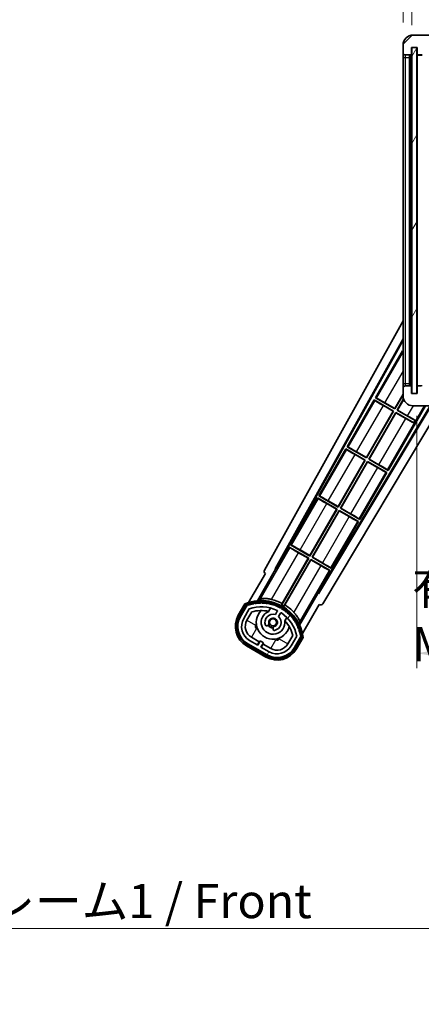
# Model space of a CAD drawing. Units: millimetres. Extents: x 87 to 12474, y 48 to 1734.
# Drawn here: x 3592 to 3753, y 976 to 1372 of the extents above; entities that cross this region are included whole.
import ezdxf

# ---------------------------------------------------------------- set-up
doc = ezdxf.new("R2010")
doc.units = ezdxf.units.MM
doc.header["$LTSCALE"] = 6
doc.layers.get('Defpoints').update_dxf_attribs({"lineweight": 25})
for name, color, linetype, lineweight in [('Dimension (ISO)', 7, 'Continuous', 18), ('Dimension (ISO) @ 1', 7, 'Continuous', 18), ('Hatch (ISO)', 1, 'Continuous', 18), ('Symbol (ISO)', 7, 'Continuous', 18), ('Visible (ISO)', 7, 'Continuous', 35), ('Visible Narrow (ISO)', 7, 'Continuous', 25)]:
    doc.layers.add(name, color=color, linetype=linetype, lineweight=lineweight)
doc.styles.add('Note Text (TK)', font='txt')
doc.dimstyles.new('Default - Method 1b (TK)', dxfattribs={"dimscale": 6, "dimtxt": 2.5, "dimasz": 2.5, "dimexe": 1, "dimexo": 1.5, "dimgap": 1, "dimtad": 1, "dimtoh": 1, "dimrnd": 1e-08, "dimdsep": 46, "dimtxsty": 'Note Text (TK)', "dimcen": 0.09, "dimdle": 5, "dimclrd": 100, "dimclre": 100, "dimclrt": 7, "dimadec": 1, "dimazin": 1, "dimtfac": 1, "dimtmove": 0, "dimatfit": 3, "dimfxl": 1, "dimtolj": 1, "dimlwd": -1, "dimlwe": -1, "dimarcsym": 0})
doc.dimstyles.new('Default - Method 1b (TK)$7', dxfattribs={"dimscale": 6, "dimtxt": 2.5, "dimasz": 2.5, "dimexe": 1, "dimexo": 1.5, "dimgap": 1, "dimtad": 1, "dimtoh": 1, "dimrnd": 1e-08, "dimdsep": 46, "dimtxsty": 'Note Text (TK)', "dimcen": 0.09, "dimdle": 5, "dimclrd": 100, "dimclre": 100, "dimclrt": 7, "dimadec": 1, "dimazin": 1, "dimtfac": 1, "dimtmove": 0, "dimatfit": 3, "dimfxl": 1, "dimtolj": 1, "dimlwd": -1, "dimlwe": -1, "dimarcsym": 0})
pattern_1 = [(60, (2363.25, 4), (-15.12297, 8.73126), [])]

# ---------------------------------------------------------------- blocks, each defined once
blk = doc.blocks.new('*D279')
at = {"layer": 'Defpoints', "color": 0}
for p in [(3751.19, 1221.37), (3956.19, 1221.47), (3956.19, 1116.97)]:
    blk.add_point(p, dxfattribs=at)
at = {"layer": 'Dimension (ISO)', "color": 100}
for p, q in [((3751.19, 1212.37), (3751.19, 1110.97)), ((3956.19, 1212.47), (3956.19, 1110.97)), ((3759.19, 1116.97), (3948.19, 1116.97))]:
    blk.add_line(p, q, dxfattribs=at)
for points in [[(3759.19, 1118.3), (3759.19, 1115.63), (3751.19, 1116.97)], [(3948.19, 1118.3), (3948.19, 1115.63), (3956.19, 1116.97)]]:
    blk.add_solid(points, dxfattribs=at)
at = {"layer": 'Dimension (ISO)', "color": 7, "insert": (3749.31, 1132.03), "char_height": 8, "attachment_point": 4, "style": 'Note Text (TK)'}
blk.add_mtext('\\A1;\\fＭＳ Ｐゴシック|b0|i0;\\H13.7500;有効寸法 / Max dim. 205', dxfattribs=at)
blk = doc.blocks.new('*D276')
at = {"layer": 'Defpoints', "color": 0}
for p in [(3749.19, 1390.95), (3745.69, 1361.37), (3749.19, 1360.37)]:
    blk.add_point(p, dxfattribs=at)
at = {"layer": 'Dimension (ISO)', "color": 100}
for p, q in [((3745.69, 1370.37), (3745.69, 1396.95)), ((3749.19, 1369.37), (3749.19, 1396.95)), ((3737.69, 1390.95), (3729.69, 1390.95)), ((3745.69, 1390.95), (3749.19, 1390.95)), ((3757.19, 1390.95), (3765.19, 1390.95))]:
    blk.add_line(p, q, dxfattribs=at)
for points in [[(3737.69, 1392.28), (3737.69, 1389.61), (3745.69, 1390.95)], [(3757.19, 1392.28), (3757.19, 1389.61), (3749.19, 1390.95)]]:
    blk.add_solid(points, dxfattribs=at)
at = {"layer": 'Dimension (ISO)', "color": 7, "insert": (3741.03, 1400.95), "char_height": 8, "attachment_point": 4, "style": 'Note Text (TK)'}
blk.add_mtext('\\A1;3.5', dxfattribs=at)

msp = doc.modelspace()

# ---------------------------------------------------------------- hatches: boundary and pattern name
at = {"layer": 'Hatch (ISO)'}
h = msp.add_hatch(dxfattribs=at)
h.set_pattern_fill('ANSI31', color=256, scale=139.7, style=0)
h.set_pattern_definition([(45, (2363.25, 4), (-12.34785, 12.34785), [])])
edge = h.paths.add_edge_path()
edge.add_ellipse((3752.9863, 1357.6666), major_axis=(0, -0.3), ratio=1, start_angle=0, end_angle=90)
edge.add_line((3753.2863, 1357.6666), (3753.2863, 1360.3666))
edge.add_line((3753.2863, 1360.3666), (3754.9863, 1360.3666))
edge.add_ellipse((3754.9863, 1360.6666), major_axis=(0, -0.3), ratio=1, start_angle=0, end_angle=90)
edge.add_line((3755.2863, 1360.6666), (3755.2863, 1362.8666))
edge.add_line((3755.2863, 1362.8666), (3760.6863, 1362.8666))
edge.add_line((3760.6863, 1362.8666), (3760.6863, 1360.6666))
edge.add_ellipse((3760.9863, 1360.6666), major_axis=(-0.3, 0), ratio=1, start_angle=0, end_angle=90)
edge.add_line((3760.9863, 1360.3666), (3764.6863, 1360.3666))
edge.add_line((3764.6863, 1360.3666), (3764.6863, 1360.5666))
edge.add_line((3764.6863, 1360.5666), (3766.6863, 1360.5666))
edge.add_line((3766.6863, 1360.5666), (3766.6863, 1360.3666))
edge.add_line((3766.6863, 1360.3666), (3775.3863, 1360.3666))
edge.add_ellipse((3775.3863, 1360.6666), major_axis=(0, -0.3), ratio=1, start_angle=0, end_angle=90)
edge.add_line((3775.6863, 1360.6666), (3775.6863, 1362.5666))
edge.add_ellipse((3775.3863, 1362.5666), major_axis=(0.3, 0), ratio=1, start_angle=0, end_angle=90)
edge.add_line((3775.3863, 1362.8666), (3763.8113, 1362.8666))
edge.add_ellipse((3763.8113, 1363.4916), major_axis=(0, -0.625), ratio=1, start_angle=348.463041, end_angle=360, ccw=False)
edge.add_ellipse((3763.8113, 1363.4916), major_axis=(-0.125, -0.6124), ratio=1, start_angle=191.536959, end_angle=360, ccw=False)
edge.add_line((3763.8113, 1364.1166), (3765.1863, 1364.1166))
edge.add_ellipse((3765.1863, 1364.6166), major_axis=(0, -0.5), ratio=1, start_angle=0, end_angle=90)
edge.add_line((3765.6863, 1364.6166), (3765.6863, 1365.0666))
edge.add_ellipse((3765.3863, 1365.0666), major_axis=(0.3, 0), ratio=1, start_angle=0, end_angle=90)
edge.add_line((3765.3863, 1365.3666), (3749.6863, 1365.3666))
edge.add_ellipse((3749.6863, 1361.3666), major_axis=(0, 4), ratio=1, start_angle=0, end_angle=90)
edge.add_line((3745.6863, 1361.3666), (3745.6863, 1358.3666))
edge.add_ellipse((3746.6863, 1358.3666), major_axis=(-1, 0), ratio=1, start_angle=0, end_angle=90)
edge.add_line((3746.6863, 1357.3666), (3748.7863, 1357.3666))
edge.add_ellipse((3748.7863, 1357.6666), major_axis=(0, -0.3), ratio=1, start_angle=0, end_angle=90)
edge.add_line((3749.0863, 1357.6666), (3749.0863, 1360.3666))
edge.add_line((3749.0863, 1360.3666), (3749.1863, 1360.3666))
edge.add_line((3749.1863, 1360.3666), (3751.1863, 1360.3666))
edge.add_line((3751.1863, 1360.3666), (3751.2863, 1360.3666))
edge.add_line((3751.2863, 1360.3666), (3751.2863, 1357.6666))
edge.add_ellipse((3751.5863, 1357.6666), major_axis=(-0.3, 0), ratio=1, start_angle=0, end_angle=90)
edge.add_line((3751.5863, 1357.3666), (3752.9863, 1357.3666))
h = msp.add_hatch(dxfattribs=at)
h.set_pattern_fill('ANSI31', color=256, scale=139.7, angle=14.999978, style=0)
h.set_pattern_definition(pattern_1)
h.paths.add_polyline_path([(3751.1863, 1360.3666), (3749.1863, 1360.3666), (3749.1863, 1221.3666), (3751.1863, 1221.3666)])
h = msp.add_hatch(dxfattribs=at)
h.set_pattern_fill('ANSI31', color=256, scale=139.7, angle=90.00021, style=0)
h.set_pattern_definition([(135.0002, (2363.25, 4), (-12.3478, -12.3479), [])])
edge = h.paths.add_edge_path()
edge.add_ellipse((3752.9863, 1224.0666), major_axis=(0.3, 0), ratio=1, start_angle=0, end_angle=90)
edge.add_line((3752.9863, 1224.3666), (3751.5863, 1224.3666))
edge.add_ellipse((3751.5863, 1224.0666), major_axis=(0, 0.3), ratio=1, start_angle=0, end_angle=90)
edge.add_line((3751.2863, 1224.0666), (3751.2863, 1221.3666))
edge.add_line((3751.2863, 1221.3666), (3751.1863, 1221.3666))
edge.add_line((3751.1863, 1221.3666), (3749.1863, 1221.3666))
edge.add_line((3749.1863, 1221.3666), (3749.0863, 1221.3666))
edge.add_line((3749.0863, 1221.3666), (3749.0863, 1224.0666))
edge.add_ellipse((3748.7863, 1224.0666), major_axis=(0.3, 0), ratio=1, start_angle=0, end_angle=90)
edge.add_line((3748.7863, 1224.3666), (3746.6863, 1224.3666))
edge.add_ellipse((3746.6863, 1223.3666), major_axis=(0, 1), ratio=1, start_angle=0, end_angle=90)
edge.add_line((3745.6863, 1223.3666), (3745.6863, 1220.3666))
edge.add_ellipse((3749.6863, 1220.3666), major_axis=(-4, 0), ratio=1, start_angle=0, end_angle=90)
edge.add_line((3749.6863, 1216.3666), (3765.3863, 1216.3666))
edge.add_ellipse((3765.3863, 1216.6666), major_axis=(0, -0.3), ratio=1, start_angle=0, end_angle=90)
edge.add_line((3765.6863, 1216.6666), (3765.6863, 1217.1166))
edge.add_ellipse((3765.1863, 1217.1166), major_axis=(0.5, 0), ratio=1, start_angle=0, end_angle=90)
edge.add_line((3765.1863, 1217.6166), (3763.8113, 1217.6166))
edge.add_ellipse((3763.8113, 1218.2416), major_axis=(0, -0.625), ratio=1, start_angle=191.536959, end_angle=360, ccw=False)
edge.add_ellipse((3763.8113, 1218.2416), major_axis=(-0.125, 0.6124), ratio=1, start_angle=348.463041, end_angle=360, ccw=False)
edge.add_line((3763.8113, 1218.8666), (3775.3863, 1218.8666))
edge.add_ellipse((3775.3863, 1219.1666), major_axis=(0, -0.3), ratio=1, start_angle=0, end_angle=90)
edge.add_line((3775.6863, 1219.1666), (3775.6863, 1221.0666))
edge.add_ellipse((3775.3863, 1221.0666), major_axis=(0.3, 0), ratio=1, start_angle=0, end_angle=90)
edge.add_line((3775.3863, 1221.3666), (3766.6863, 1221.3666))
edge.add_line((3766.6863, 1221.3666), (3766.6863, 1221.1666))
edge.add_line((3766.6863, 1221.1666), (3764.6863, 1221.1666))
edge.add_line((3764.6863, 1221.1666), (3764.6863, 1221.3666))
edge.add_line((3764.6863, 1221.3666), (3760.9863, 1221.3666))
edge.add_ellipse((3760.9863, 1221.0666), major_axis=(0, 0.3), ratio=1, start_angle=0, end_angle=90)
edge.add_line((3760.6863, 1221.0666), (3760.6863, 1218.8666))
edge.add_line((3760.6863, 1218.8666), (3755.2863, 1218.8666))
edge.add_line((3755.2863, 1218.8666), (3755.2863, 1221.0666))
edge.add_ellipse((3754.9863, 1221.0666), major_axis=(0.3, 0), ratio=1, start_angle=0, end_angle=90)
edge.add_line((3754.9863, 1221.3666), (3753.2863, 1221.3666))
edge.add_line((3753.2863, 1221.3666), (3753.2863, 1224.0666))
h = msp.add_hatch(dxfattribs=at)
h.set_pattern_fill('ANSI31', color=256, scale=139.7, angle=14.999978, style=0)
h.set_pattern_definition(pattern_1)
edge = h.paths.add_edge_path()
edge.add_ellipse((3683.1971, 1136.1622), major_axis=(0.2167, 0.0771), ratio=1, start_angle=0, end_angle=138.033033)
edge.add_line((3682.9845, 1136.2498), (3680.361, 1131.7058))
edge.add_ellipse((3687.2892, 1127.7058), major_axis=(-6.9282, 4), ratio=1, start_angle=0, end_angle=90)
edge.add_line((3683.2892, 1120.7776), (3691.0834, 1116.2776))
edge.add_ellipse((3695.0834, 1123.2058), major_axis=(-4, -6.9282), ratio=1, start_angle=0, end_angle=90)
edge.add_line((3702.0116, 1119.2058), (3704.6351, 1123.7498))
edge.add_ellipse((3704.4529, 1123.8902), major_axis=(0.1822, -0.1404), ratio=1, start_angle=0, end_angle=138.033033)
edge.add_ellipse((3688.6763, 1121.1083), major_axis=(15.7351, 3.0081), ratio=1, start_angle=0, end_angle=8.354789)
edge.add_ellipse((3703.7302, 1126.5875), major_axis=(0.0771, -0.2167), ratio=1, start_angle=0, end_angle=180.822606)
edge.add_ellipse((3688.6763, 1121.1083), major_axis=(14.9737, 5.6947), ratio=1, start_angle=0, end_angle=8.354789)
edge.add_ellipse((3702.55, 1129.1183), major_axis=(0.1136, -0.2), ratio=1, start_angle=0, end_angle=180.822606)
edge.add_ellipse((3688.6763, 1121.1083), major_axis=(13.7573, 8.2084), ratio=1, start_angle=0, end_angle=8.354789)
edge.add_ellipse((3700.9483, 1131.4058), major_axis=(0.1466, -0.1772), ratio=1, start_angle=0, end_angle=180.822606)
edge.add_ellipse((3688.6763, 1121.1083), major_axis=(12.1229, 10.4726), ratio=1, start_angle=0, end_angle=8.354789)
edge.add_ellipse((3698.9737, 1133.3804), major_axis=(0.1751, -0.1491), ratio=1, start_angle=0, end_angle=180.822606)
edge.add_ellipse((3688.6763, 1121.1083), major_axis=(10.1202, 12.4186), ratio=1, start_angle=0, end_angle=8.354789)
edge.add_ellipse((3696.6863, 1134.9821), major_axis=(0.1984, -0.1164), ratio=1, start_angle=0, end_angle=180.822606)
edge.add_ellipse((3688.6763, 1121.1083), major_axis=(7.81, 13.9873), ratio=1, start_angle=0, end_angle=8.354789)
edge.add_ellipse((3694.1555, 1136.1622), major_axis=(0.2156, -0.0802), ratio=1, start_angle=0, end_angle=180.822606)
edge.add_ellipse((3688.6763, 1121.1083), major_axis=(5.2625, 15.131), ratio=1, start_angle=0, end_angle=8.354789)
edge.add_ellipse((3691.4581, 1136.8849), major_axis=(0.2262, -0.0416), ratio=1, start_angle=0, end_angle=180.822606)
edge.add_ellipse((3688.6763, 1121.1083), major_axis=(2.5551, 15.8149), ratio=1, start_angle=0, end_angle=8.354789)
edge.add_ellipse((3688.6763, 1137.1283), major_axis=(0.23, -0.0017), ratio=1, start_angle=0, end_angle=180.822606)
edge.add_ellipse((3688.6763, 1121.1083), major_axis=(-0.23, 16.0183), ratio=1, start_angle=0, end_angle=8.354789)
edge.add_ellipse((3685.8944, 1136.8849), major_axis=(0.2268, 0.0383), ratio=1, start_angle=0, end_angle=180.822606)
edge.add_ellipse((3688.6763, 1121.1083), major_axis=(-3.0081, 15.7351), ratio=1, start_angle=0, end_angle=8.354789)
edge = h.paths.add_edge_path(flags=0)
edge.add_line((3702.9415, 1123.8164), (3700.7126, 1119.9558))
edge.add_ellipse((3695.0834, 1123.2058), major_axis=(5.6292, -3.25), ratio=1, start_angle=270, end_angle=360, ccw=False)
edge.add_line((3691.8334, 1117.5766), (3688.5858, 1119.4516))
edge.add_line((3688.5858, 1119.4516), (3689.5858, 1121.1837))
edge.add_line((3689.5858, 1121.1837), (3688.2868, 1121.9337))
edge.add_line((3688.2868, 1121.9337), (3687.2868, 1120.2016))
edge.add_line((3687.2868, 1120.2016), (3684.0392, 1122.0766))
edge.add_ellipse((3687.2892, 1127.7058), major_axis=(-3.25, -5.6292), ratio=1, start_angle=270, end_angle=360, ccw=False)
edge.add_line((3681.66, 1130.9558), (3683.889, 1134.8164))
edge.add_ellipse((3688.6763, 1121.1083), major_axis=(-4.7873, 13.7081), ratio=1, start_angle=314.767469, end_angle=360, ccw=False)
edge.add_ellipse((3694.9277, 1133.9361), major_axis=(0.1095, 0.2247), ratio=1, start_angle=265.981585, end_angle=360, ccw=False)
edge.add_line((3695.1442, 1133.8111), (3694.3679, 1132.4665))
edge.add_ellipse((3693.4363, 1129.3529), major_axis=(0.9316, 3.1136), ratio=1, start_angle=0, end_angle=126.181955)
edge.add_ellipse((3690.8444, 1128.4338), major_axis=(-0.4712, -0.1671), ratio=1, start_angle=0, end_angle=100.475682)
edge.add_line((3691.0944, 1128.0008), (3691.5365, 1128.256))
edge.add_ellipse((3691.2865, 1128.689), major_axis=(0.25, -0.433), ratio=1, start_angle=0, end_angle=77.160412)
edge.add_ellipse((3693.4363, 1129.3529), major_axis=(-1.6721, -0.5163), ratio=1, start_angle=85.679177, end_angle=360, ccw=False)
edge.add_ellipse((3693.9363, 1127.1591), major_axis=(-0.1111, 0.4875), ratio=1, start_angle=0, end_angle=77.160412)
edge.add_line((3693.4363, 1127.1591), (3693.4363, 1126.6487))
edge.add_ellipse((3693.9363, 1126.6487), major_axis=(-0.5, 0), ratio=1, start_angle=0, end_angle=100.475682)
edge.add_ellipse((3693.4363, 1129.3529), major_axis=(0.5909, -3.1958), ratio=1, start_angle=0, end_angle=126.181955)
edge.add_line((3695.6669, 1131.7165), (3696.4433, 1133.0611))
edge.add_ellipse((3696.6598, 1132.9361), major_axis=(-0.2165, 0.125), ratio=1, start_angle=265.981585, end_angle=360, ccw=False)
edge.add_ellipse((3688.6763, 1121.1083), major_axis=(8.1233, 12.035), ratio=1, start_angle=314.767469, end_angle=360, ccw=False)

# ---------------------------------------------------------------- linework, layer by layer
at = {"layer": 'Visible (ISO)'}
for p, q in [((3765.3863, 1365.3666), (3749.6863, 1365.3666)), ((3745.6863, 1361.3666), (3745.6863, 1358.3666)), ((3745.6863, 1358.3666), (3745.6863, 1356.3666)), ((3746.6863, 1357.3666), (3748.7863, 1357.3666)), ((3748.1863, 1224.3666), (3748.1863, 1357.3666)), ((3748.4863, 1357.3666), (3748.4863, 1224.3666)), ((3749.0863, 1357.6666), (3749.0863, 1360.3666)), ((3749.0863, 1360.3666), (3751.2863, 1360.3666)), ((3751.1863, 1360.3666), (3749.1863, 1360.3666)), ((3749.1863, 1360.3666), (3749.1863, 1221.3666)), ((3751.1863, 1221.3666), (3751.1863, 1360.3666)), ((3751.2863, 1360.3666), (3751.2863, 1357.6666)), ((3751.2863, 1357.2666), (3751.2863, 1224.4666)), ((3751.5863, 1357.3666), (3751.3863, 1357.3666)), ((3751.5863, 1357.3666), (3752.9863, 1357.3666)), ((3753.2863, 1357.3666), (3752.9863, 1357.3666)), ((3745.6863, 1356.3666), (3745.6863, 1225.3666)), ((3689.9714, 1150.383), (3745.6863, 1250.5708)), ((3694.2277, 1150.8353), (3745.6863, 1243.3693)), ((3694.6417, 1150.9498), (3745.6863, 1242.7392)), ((3745.4591, 1238.4589), (3734.5841, 1219.6229)), ((3745.4591, 1238.4589), (3745.6863, 1238.3278)), ((3745.6863, 1238.2594), (3745.4591, 1238.4589)), ((3745.6863, 1225.3666), (3745.6863, 1223.3666)), ((3745.6863, 1223.3666), (3745.6863, 1220.3666)), ((3748.7863, 1224.3666), (3746.6863, 1224.3666)), ((3749.0863, 1221.3666), (3749.0863, 1224.0666)), ((3751.2863, 1224.0666), (3751.2863, 1221.3666)), ((3751.3863, 1224.3666), (3751.5863, 1224.3666)), ((3752.9863, 1224.3666), (3751.5863, 1224.3666)), ((3734.0841, 1218.7569), (3723.2091, 1199.9208)), ((3734.0841, 1218.7569), (3741.8783, 1214.2569)), ((3734.3421, 1218.5303), (3734.0841, 1218.7569)), ((3734.5841, 1219.6229), (3734.9092, 1219.5127)), ((3742.3783, 1215.1229), (3734.5841, 1219.6229)), ((3742.3304, 1215.3017), (3745.6863, 1221.1144)), ((3745.6863, 1220.8525), (3742.3783, 1215.1229)), ((3743.2443, 1214.6229), (3745.8695, 1219.1699)), ((3745.9253, 1219.0047), (3743.4231, 1214.6708)), ((3751.2863, 1221.3666), (3749.0863, 1221.3666)), ((3749.1863, 1221.3666), (3751.1863, 1221.3666)), ((3756.5642, 1216.3666), (3711.537, 1141.1953)), ((3756.9211, 1216.3666), (3711.6449, 1140.7795)), ((3761.001, 1216.3666), (3713.3814, 1136.8673)), ((3741.6994, 1214.209), (3737.7611, 1216.4828)), ((3738.392, 1217.5755), (3742.3304, 1215.3017)), ((3739.6635, 1190.4208), (3754.6434, 1216.3666)), ((3742.3304, 1215.3017), (3742.3783, 1215.1229)), ((3743.4231, 1214.6708), (3743.2443, 1214.6229)), ((3743.4231, 1214.6708), (3747.3615, 1212.397)), ((3749.6863, 1216.3666), (3765.3863, 1216.3666)), ((3730.9554, 1195.5996), (3741.6994, 1214.209)), ((3741.8783, 1214.2569), (3731.0033, 1195.4208)), ((3731.8693, 1194.9208), (3742.7443, 1213.7569)), ((3742.7922, 1213.578), (3732.0481, 1194.9687)), ((3741.6994, 1214.209), (3741.8783, 1214.2569)), ((3742.7443, 1213.7569), (3749.9703, 1209.585)), ((3742.7922, 1213.578), (3742.7443, 1213.7569)), ((3746.7306, 1211.3042), (3742.7922, 1213.578)), ((3750.4703, 1210.451), (3743.2443, 1214.6229)), ((3749.9258, 1209.5078), (3749.9703, 1209.585)), ((3749.9703, 1209.585), (3750.4703, 1210.451)), ((3750.5148, 1210.5281), (3750.4703, 1210.451)), ((3722.7091, 1199.0548), (3711.8341, 1180.2187)), ((3722.7091, 1199.0548), (3730.5033, 1194.5548)), ((3722.9671, 1198.8283), (3722.7091, 1199.0548)), ((3723.2091, 1199.9208), (3723.5342, 1199.8106)), ((3731.0033, 1195.4208), (3723.2091, 1199.9208)), ((3730.3244, 1194.5069), (3726.3861, 1196.7807)), ((3727.017, 1197.8734), (3730.9554, 1195.5996)), ((3730.9554, 1195.5996), (3731.0033, 1195.4208)), ((3732.0481, 1194.9687), (3731.8693, 1194.9208)), ((3739.6635, 1190.4208), (3731.8693, 1194.9208)), ((3732.0481, 1194.9687), (3735.9865, 1192.6949)), ((3719.5804, 1175.8976), (3730.3244, 1194.5069)), ((3730.5033, 1194.5548), (3719.6283, 1175.7187)), ((3720.4943, 1175.2187), (3731.3693, 1194.0548)), ((3731.4172, 1193.876), (3720.6731, 1175.2667)), ((3730.3244, 1194.5069), (3730.5033, 1194.5548)), ((3731.3693, 1194.0548), (3739.1635, 1189.5548)), ((3731.4172, 1193.876), (3731.3693, 1194.0548)), ((3735.3556, 1191.6022), (3731.4172, 1193.876)), ((3728.2885, 1170.7187), (3739.1635, 1189.5548)), ((3739.1635, 1189.5548), (3738.8383, 1189.665)), ((3739.4055, 1190.6474), (3739.6635, 1190.4208)), ((3711.3341, 1179.3527), (3700.4591, 1160.5167)), ((3711.3341, 1179.3527), (3719.1283, 1174.8527)), ((3711.5921, 1179.1262), (3711.3341, 1179.3527)), ((3711.8341, 1180.2187), (3712.1592, 1180.1086)), ((3719.6283, 1175.7187), (3711.8341, 1180.2187)), ((3718.9494, 1174.8048), (3715.0111, 1177.0786)), ((3715.642, 1178.1714), (3719.5804, 1175.8976)), ((3719.5804, 1175.8976), (3719.6283, 1175.7187)), ((3720.6731, 1175.2667), (3720.4943, 1175.2187)), ((3728.2885, 1170.7187), (3720.4943, 1175.2187)), ((3720.6731, 1175.2667), (3724.6115, 1172.9929)), ((3708.2054, 1156.1955), (3718.9494, 1174.8048)), ((3719.1283, 1174.8527), (3708.2533, 1156.0167)), ((3709.1193, 1155.5167), (3719.9943, 1174.3527)), ((3720.0422, 1174.1739), (3709.2981, 1155.5646)), ((3718.9494, 1174.8048), (3719.1283, 1174.8527)), ((3719.9943, 1174.3527), (3727.7885, 1169.8527)), ((3720.0422, 1174.1739), (3719.9943, 1174.3527)), ((3723.9806, 1171.9001), (3720.0422, 1174.1739)), ((3716.9135, 1151.0167), (3727.7885, 1169.8527)), ((3727.7885, 1169.8527), (3727.4633, 1169.9629)), ((3728.0305, 1170.9453), (3728.2885, 1170.7187)), ((3699.9591, 1159.6506), (3694.8622, 1150.8226)), ((3699.9591, 1159.6506), (3707.7533, 1155.1506)), ((3700.2171, 1159.4241), (3699.9591, 1159.6506)), ((3700.4591, 1160.5167), (3700.7842, 1160.4065)), ((3708.2533, 1156.0167), (3700.4591, 1160.5167)), ((3707.5744, 1155.1027), (3703.6361, 1157.3765)), ((3704.267, 1158.4693), (3708.2054, 1156.1955)), ((3708.2054, 1156.1955), (3708.2533, 1156.0167)), ((3709.2981, 1155.5646), (3709.1193, 1155.5167)), ((3716.9135, 1151.0167), (3709.1193, 1155.5167)), ((3709.2981, 1155.5646), (3713.2365, 1153.2908)), ((3707.7533, 1155.1506), (3696.9028, 1136.357)), ((3697.1156, 1136.9874), (3707.5744, 1155.1027)), ((3697.7688, 1135.857), (3708.6193, 1154.6506)), ((3708.6672, 1154.4718), (3698.2083, 1136.3565)), ((3707.5744, 1155.1027), (3707.7533, 1155.1506)), ((3708.6193, 1154.6506), (3716.4135, 1150.1506)), ((3708.6672, 1154.4718), (3708.6193, 1154.6506)), ((3712.6056, 1152.198), (3708.6672, 1154.4718)), ((3690.361, 1149.0263), (3683.6266, 1137.362)), ((3687.1394, 1138.0588), (3694.4439, 1150.7105)), ((3690.361, 1149.0263), (3690.3439, 1149.0361)), ((3694.2277, 1150.8353), (3694.6417, 1150.9498)), ((3694.4439, 1150.7105), (3694.2277, 1150.8353)), ((3694.8622, 1150.8226), (3694.4439, 1150.7105)), ((3694.8622, 1150.8226), (3694.6417, 1150.9498)), ((3711.3166, 1141.3226), (3716.4135, 1150.1506)), ((3716.4135, 1150.1506), (3716.0883, 1150.2608)), ((3716.6555, 1151.2432), (3716.9135, 1151.0167)), ((3711.4287, 1140.9043), (3704.1243, 1128.2526)), ((3711.4287, 1140.9043), (3711.3166, 1141.3226)), ((3711.537, 1141.1953), (3711.3166, 1141.3226)), ((3711.6449, 1140.7795), (3711.4287, 1140.9043)), ((3711.6449, 1140.7795), (3711.537, 1141.1953)), ((3682.1674, 1136.8346), (3679.4949, 1132.2058)), ((3680.1878, 1131.8058), (3682.8056, 1136.34)), ((3682.9845, 1136.2498), (3680.361, 1131.7058)), ((3705.2772, 1124.862), (3712.0116, 1136.5263)), ((3712.0287, 1136.5164), (3712.0116, 1136.5263)), ((3681.66, 1130.9558), (3683.889, 1134.8164)), ((3682.9591, 1130.2058), (3684.9007, 1133.5689)), ((3691.6628, 1133.7812), (3692.4424, 1135.1314)), ((3695.1442, 1133.8111), (3694.3679, 1132.4665)), ((3695.6669, 1131.7165), (3696.4433, 1133.0611)), ((3691.0944, 1128.0008), (3691.5365, 1128.256)), ((3698.9376, 1131.3814), (3698.158, 1130.0312)), ((3693.4363, 1127.1591), (3693.4363, 1126.6487)), ((3701.3552, 1124.0689), (3699.4135, 1120.7058)), ((3702.9415, 1123.8164), (3700.7126, 1119.9558)), ((3702.0116, 1119.2058), (3704.6351, 1123.7498)), ((3682.7892, 1119.9115), (3690.5834, 1115.4115)), ((3690.9834, 1116.1044), (3683.1892, 1120.6044)), ((3683.2892, 1120.7776), (3691.0834, 1116.2776)), ((3687.2868, 1120.2016), (3684.0392, 1122.0766)), ((3687.9069, 1121.5756), (3684.7892, 1123.3756)), ((3687.1569, 1120.2766), (3687.9069, 1121.5756)), ((3688.2868, 1121.9337), (3687.2868, 1120.2016)), ((3687.9069, 1121.5756), (3688.0368, 1121.5006)), ((3689.5858, 1121.1837), (3688.2868, 1121.9337)), ((3688.5858, 1119.4516), (3689.5858, 1121.1837)), ((3689.4657, 1120.6756), (3688.7157, 1119.3766)), ((3689.3358, 1120.7506), (3689.4657, 1120.6756)), ((3692.5834, 1118.8756), (3689.4657, 1120.6756)), ((3704.8027, 1123.64), (3702.1848, 1119.1058)), ((3702.8776, 1118.7058), (3705.5501, 1123.3346)), ((3691.8334, 1117.5766), (3688.5858, 1119.4516))]:
    msp.add_line(p, q, dxfattribs=at)
msp.add_circle((3693.4363, 1129.3529), 1.42, dxfattribs=at)
for centre, radius, start, end in [((3749.6863, 1361.3666), 4, 90, 180), ((3746.6863, 1358.3666), 1, 180, 270), ((3748.7863, 1357.6666), 0.3, 270, 0), ((3751.5863, 1357.6666), 0.3, 180, 270), ((3751.3863, 1357.2666), 0.1, 90, 180), ((3746.6863, 1223.3666), 1, 90, 180), ((3748.7863, 1224.0666), 0.3, 0, 90), ((3751.3863, 1224.4666), 0.1, 180, 270), ((3751.5863, 1224.0666), 0.3, 90, 180), ((3749.6863, 1220.3666), 4, 180, 270), ((3688.6763, 1121.1083), 17.02, 7.515889, 112.484111), ((3683.1971, 1136.1622), 0.43, 47.03913, 155.572296), ((3683.1971, 1136.1622), 0.23, 19.588697, 157.62173), ((3688.6763, 1121.1083), 16.02, 100.822606, 109.177394), ((3688.6763, 1121.1083), 16.22, 101.353039, 108.646961), ((3688.6763, 1121.1083), 14.52, 64.018415, 109.250946), ((3685.8944, 1136.8849), 0.43, 37.03913, 162.96087), ((3685.8944, 1136.8849), 0.23, 9.588697, 190.411303), ((3688.6763, 1121.1083), 16.02, 90.822606, 99.177394), ((3688.6763, 1121.1083), 16.22, 91.353039, 98.646961), ((3688.6763, 1137.1283), 0.43, 27.03913, 152.96087), ((3688.6763, 1137.1283), 0.23, 359.588697, 180.411303), ((3688.6763, 1121.1083), 16.02, 80.822606, 89.177394), ((3688.6763, 1121.1083), 16.22, 81.353039, 88.646961), ((3691.4581, 1136.8849), 0.43, 17.03913, 142.96087), ((3691.4581, 1136.8849), 0.23, 349.588697, 170.411303), ((3688.6763, 1121.1083), 16.02, 70.822606, 79.177394), ((3688.6763, 1121.1083), 16.22, 71.353039, 78.646961), ((3688.6763, 1121.1083), 17.9824, 62.010639, 76.73688), ((3694.1555, 1136.1622), 0.43, 7.03913, 132.96087), ((3694.1555, 1136.1622), 0.23, 339.588697, 160.411303), ((3688.6763, 1121.1083), 16.02, 60.822606, 69.177394), ((3688.6763, 1121.1083), 16.22, 61.353039, 68.646961), ((3688.6763, 1121.1083), 17.3262, 58.346328, 61.653672), ((3688.6763, 1121.1083), 17.9824, 43.26312, 57.989361), ((3687.2892, 1127.7058), 9, 150, 240), ((3687.2892, 1127.7058), 8.2, 150, 240), ((3687.2892, 1127.7058), 8, 150, 240), ((3688.6763, 1121.1083), 13.02, 76.73936, 106.856784), ((3693.4363, 1129.3529), 6.75, 134.970424, 345.029576), ((3693.4363, 1129.3529), 4.75, 111.477916, 8.522084), ((3693.4363, 1129.3529), 3.25, 73.342364, 199.524318), ((3688.6763, 1121.1083), 13.02, 76.584325, 76.73936), ((3693.4363, 1129.3529), 3.25, 280.475682, 46.657636), ((3694.9277, 1133.9361), 0.25, 330, 64.018415), ((3696.6598, 1132.9361), 0.25, 55.981585, 150), ((3696.6863, 1134.9821), 0.43, 357.03913, 122.96087), ((3696.6863, 1134.9821), 0.23, 329.588697, 150.411303), ((3688.6763, 1121.1083), 14.52, 10.749054, 55.981585), ((3688.6763, 1121.1083), 16.02, 50.822606, 59.177394), ((3688.6763, 1121.1083), 16.22, 51.353039, 58.646961), ((3698.9737, 1133.3804), 0.23, 319.588697, 140.411303), ((3698.9737, 1133.3804), 0.43, 347.03913, 112.96087), ((3688.6763, 1121.1083), 16.02, 40.822606, 49.177394), ((3688.6763, 1121.1083), 16.22, 41.353039, 48.646961), ((3700.9483, 1131.4058), 0.23, 309.588697, 130.411303), ((3700.9483, 1131.4058), 0.43, 337.03913, 102.96087), ((3687.2892, 1127.7058), 6.5, 150, 240), ((3687.2892, 1127.7058), 5, 150, 240), ((3690.8444, 1128.4338), 0.5, 199.524318, 300), ((3693.4363, 1129.3529), 2.25, 210, 270), ((3691.2865, 1128.689), 0.5, 300, 17.160412), ((3693.4363, 1129.3529), 2, 208.876264, 271.123736), ((3693.4363, 1129.3529), 1.75, 282.839588, 197.160412), ((3693.9363, 1127.1591), 0.5, 102.839588, 180), ((3688.6763, 1121.1083), 13.02, 43.26064, 43.415675), ((3688.6763, 1121.1083), 13.02, 13.143216, 43.26064), ((3688.6763, 1121.1083), 16.02, 30.822606, 39.177394), ((3688.6763, 1121.1083), 16.22, 31.353039, 38.646961), ((3702.55, 1129.1183), 0.23, 299.588697, 120.411303), ((3702.55, 1129.1183), 0.43, 327.03913, 92.96087), ((3688.6763, 1121.1083), 16.02, 20.822606, 29.177394), ((3688.6763, 1121.1083), 16.22, 21.353039, 28.646961), ((3693.9363, 1126.6487), 0.5, 180, 280.475682), ((3703.7302, 1126.5875), 0.23, 289.588697, 110.411303), ((3703.7302, 1126.5875), 0.43, 317.03913, 82.96087), ((3688.6763, 1121.1083), 16.02, 10.822606, 19.177394), ((3688.6763, 1121.1083), 16.22, 11.353039, 18.646961), ((3704.4529, 1123.8902), 0.23, 322.37827, 100.411303), ((3704.4529, 1123.8902), 0.43, 324.427704, 72.96087), ((3695.0834, 1123.2058), 6.5, 240, 330), ((3695.0834, 1123.2058), 5, 240, 330), ((3695.0834, 1123.2058), 9, 240, 330), ((3695.0834, 1123.2058), 8.2, 240, 330), ((3695.0834, 1123.2058), 8, 240, 330)]:
    msp.add_arc(centre, radius, start, end, dxfattribs=at)
for centre, major_axis, ratio, start_param, end_param in [((3738.3571, 1217.5151), (-3.4641, 2), 0.01745506, 4.71238898, 6.19591878), ((3737.796, 1216.5432), (3.4641, -2), 0.01745506, 3.22885905, 4.71238898), ((3746.7655, 1211.3647), (3.4641, -2), 0.01745506, 4.71238898, 5.87120879), ((3747.3266, 1212.3365), (-3.4641, 2), 0.01745506, 3.55356911, 4.71238898), ((3726.421, 1196.8411), (3.4641, -2), 0.01745506, 3.22885905, 4.71238898), ((3726.9821, 1197.813), (-3.4641, 2), 0.01745506, 4.71238898, 6.19591878), ((3735.3905, 1191.6626), (3.4641, -2), 0.01745506, 4.71238898, 6.19591878), ((3735.9516, 1192.6345), (-3.4641, 2), 0.01745506, 3.22885905, 4.71238898), ((3715.046, 1177.1391), (3.4641, -2), 0.01745506, 3.22885912, 4.71238898), ((3715.6071, 1178.1109), (-3.4641, 2), 0.01745506, 4.71238898, 6.19591878), ((3724.0155, 1171.9606), (3.4641, -2), 0.01745506, 4.71238898, 6.19591884), ((3724.5766, 1172.9324), (-3.4641, 2), 0.01745506, 3.22885905, 4.71238898), ((3703.671, 1157.437), (3.4641, -2), 0.01745506, 3.22885912, 4.71238898), ((3704.2321, 1158.4088), (-3.4641, 2), 0.01745506, 4.71238898, 6.19591878), ((3712.6405, 1152.2585), (3.4641, -2), 0.01745506, 4.71238898, 6.19591884), ((3713.2016, 1153.2303), (-3.4641, 2), 0.01745506, 3.22885905, 4.71238898), ((3690.8523, 1149.9017), (-0.971, -0.2686), 0.99255093, 5.50956512, 7.0568055), ((3712.5241, 1137.3895), (0.2529, -0.9752), 0.99255093, 5.50956512, 7.0568055)]:
    msp.add_ellipse(centre, major_axis=major_axis, ratio=ratio, start_param=start_param, end_param=end_param, dxfattribs=at)
for points, knots in [([(3682.5148, 1136.4363), (3682.5141, 1136.4371), (3682.5133, 1136.438), (3682.4875, 1136.4677), (3682.4625, 1136.4964), (3682.4136, 1136.5527), (3682.3898, 1136.58), (3682.3266, 1136.6525), (3682.2899, 1136.6946), (3682.2299, 1136.7632), (3682.2066, 1136.7898), (3682.1754, 1136.8255), (3682.1674, 1136.8346), (3682.1674, 1136.8346)], [-0.0809227639, -0.0809227639, -0.0809227639, -0.0809227639, -0.0805886357, -0.0805886357, -0.0691479127, -0.0691479127, -0.0577655589, -0.0577655589, -0.0376220805, -0.0376220805, -0.0185556094, -0.0185556094, 0, 0, 0, 0]), ([(3692.8019, 1138.6111), (3692.7669, 1138.6193), (3692.732, 1138.6274), (3692.1644, 1138.7563), (3691.5922, 1138.8488), (3690.5215, 1138.9527), (3690.023, 1138.9653), (3689.2273, 1138.9436), (3688.8693, 1138.9087), (3688.4604, 1138.8338), (3688.3461, 1138.7998), (3688.2907, 1138.767)], [1.827842345, 1.827842345, 1.827842345, 1.827842345, 1.838537513, 1.838537513, 2.002515666, 2.002515666, 2.16649382, 2.16649382, 2.326192712, 2.326192712, 2.433178119, 2.433178119, 2.433178119, 2.433178119]), ([(3704.162, 1129.6037), (3704.1627, 1129.6681), (3704.1349, 1129.7841), (3703.9953, 1130.1756), (3703.8466, 1130.5031), (3703.4676, 1131.2031), (3703.2074, 1131.6285), (3702.582, 1132.5038), (3702.2159, 1132.9531), (3701.8204, 1133.3802), (3701.796, 1133.4064), (3701.7713, 1133.4325)], [0.052713484, 0.052713484, 0.052713484, 0.052713484, 0.159698892, 0.159698892, 0.319397783, 0.319397783, 0.483375937, 0.483375937, 0.647354091, 0.647354091, 0.658049259, 0.658049259, 0.658049259, 0.658049259]), ([(3705.5501, 1123.3346), (3705.5501, 1123.3346), (3705.5382, 1123.3369), (3705.4917, 1123.3462), (3705.457, 1123.353), (3705.3676, 1123.3707), (3705.3128, 1123.3815), (3705.2184, 1123.3999), (3705.1828, 1123.4069), (3705.1097, 1123.4211), (3705.0722, 1123.4284), (3705.0336, 1123.4359), (3705.0325, 1123.4361), (3705.0314, 1123.4363)], [-0.0807455701, -0.0807455701, -0.0807455701, -0.0807455701, -0.0621538264, -0.0621538264, -0.0430502261, -0.0430502261, -0.0228675214, -0.0228675214, -0.011463002, -0.011463002, 0, 0, 0.0003347789, 0.0003347789, 0.0003347789, 0.0003347789])]:
    msp.add_open_spline(points, degree=3, knots=knots, dxfattribs=at)
for points in [[(3687.1394, 1138.0588), (3687.7036, 1138.4195), (3688.2907, 1138.767)], [(3704.162, 1129.6037), (3704.1545, 1128.9216), (3704.1243, 1128.2526)]]:
    msp.add_open_spline(points, degree=2, dxfattribs=at)
for points, weights in [([(3696.9028, 1136.357), (3697.0073, 1136.6665), (3697.1156, 1136.9874)], [10.4730504253, 10.3150278494, 10.1560171706]), ([(3698.2083, 1136.3565), (3697.9846, 1136.1023), (3697.7688, 1135.857)], [10.1560171715, 10.3150278504, 10.4730504263])]:
    msp.add_rational_spline(points, weights, degree=2, dxfattribs=at)
at = {"layer": 'Visible Narrow (ISO)'}
for p, q in [((3746.6863, 1356.3666), (3746.6863, 1357.3666)), ((3748.7363, 1224.3666), (3748.7363, 1357.3666)), ((3751.3863, 1357.2666), (3751.2863, 1357.2666)), ((3751.3863, 1357.3666), (3751.3863, 1357.2666)), ((3751.3863, 1357.2666), (3753.2863, 1357.2666)), ((3751.3863, 1224.4666), (3751.3863, 1357.2666)), ((3745.6863, 1356.3666), (3746.6863, 1356.3666)), ((3746.6863, 1225.3666), (3746.6863, 1356.3666)), ((3746.6863, 1356.3666), (3748.1863, 1356.3666)), ((3745.6863, 1238.1791), (3734.9092, 1219.5127)), ((3738.392, 1217.5755), (3745.6863, 1230.2096)), ((3745.6863, 1225.3666), (3746.6863, 1225.3666)), ((3746.6863, 1224.3666), (3746.6863, 1225.3666)), ((3746.6863, 1225.3666), (3748.1863, 1225.3666)), ((3751.2863, 1224.4666), (3751.3863, 1224.4666)), ((3753.2863, 1224.4666), (3751.3863, 1224.4666)), ((3751.3863, 1224.4666), (3751.3863, 1224.3666)), ((3734.3421, 1218.5303), (3723.5342, 1199.8106)), ((3727.017, 1197.8734), (3737.7611, 1216.4828)), ((3739.4055, 1190.6474), (3754.2546, 1216.3666)), ((3749.6534, 1216.3668), (3747.3615, 1212.397)), ((3735.9865, 1192.6949), (3746.7306, 1211.3042)), ((3722.9671, 1198.8283), (3712.1592, 1180.1086)), ((3715.642, 1178.1714), (3726.3861, 1196.7807)), ((3735.3556, 1191.6022), (3724.6115, 1172.9929)), ((3728.0305, 1170.9453), (3738.8383, 1189.665)), ((3711.5921, 1179.1262), (3700.7842, 1160.4065)), ((3704.267, 1158.4693), (3715.0111, 1177.0786)), ((3723.9806, 1171.9001), (3713.2365, 1153.2908)), ((3716.6555, 1151.2432), (3727.4633, 1169.9629)), ((3700.2171, 1159.4241), (3688.2907, 1138.767)), ((3692.8019, 1138.6111), (3703.6361, 1157.3765)), ((3712.6056, 1152.198), (3701.7713, 1133.4325)), ((3704.162, 1129.6037), (3716.0883, 1150.2608)), ((3679.928, 1131.9558), (3682.5148, 1136.4363)), ((3679.928, 1131.9558), (3679.4949, 1132.2058)), ((3682.9591, 1130.2058), (3686.4232, 1128.2058)), ((3686.4232, 1128.2058), (3686.7166, 1128.714)), ((3686.7892, 1126.8397), (3684.7892, 1123.3756)), ((3687.2974, 1126.5463), (3686.7892, 1126.8397)), ((3683.0392, 1120.3446), (3682.7892, 1119.9115)), ((3690.8334, 1115.8446), (3683.0392, 1120.3446)), ((3692.5834, 1118.8756), (3694.5834, 1122.3397)), ((3694.5834, 1122.3397), (3694.0752, 1122.6332)), ((3696.2429, 1123.214), (3695.9494, 1122.7058)), ((3695.9494, 1122.7058), (3699.4135, 1120.7058)), ((3705.0314, 1123.4363), (3702.4446, 1118.9558)), ((3690.8334, 1115.8446), (3690.5834, 1115.4115)), ((3702.4446, 1118.9558), (3702.8776, 1118.7058))]:
    msp.add_line(p, q, dxfattribs=at)
for centre, radius, start, end in [((3688.6763, 1121.1083), 16.52, 8.100936, 111.899064), ((3687.2892, 1127.7058), 8.5, 150, 240), ((3687.2892, 1127.7058), 1, 150, 240), ((3695.0834, 1123.2058), 1, 240, 330), ((3695.0834, 1123.2058), 8.5, 240, 330)]:
    msp.add_arc(centre, radius, start, end, dxfattribs=at)

# ---------------------------------------------------------------- texts
at = {"layer": 'Symbol (ISO)', "color": 7, "insert": (3485.2593, 1024.2683), "char_height": 13.75, "width": 284.247067, "attachment_point": 1, "line_spacing_factor": 1.5, "style": 'Note Text (TK)'}
msp.add_mtext('{\\fＭＳ Ｐゴシック|b0|i0;フロントフレーム1 / Front frame1}', dxfattribs=at)

# ---------------------------------------------------------------- dimensions: what is measured, and where the dimension line sits
at = {"layer": 'Dimension (ISO) @ 1', "color": 100}
dim = msp.add_linear_dim(base=(3749.1863, 1390.9473), p1=(3745.6863, 1361.3666), p2=(3749.1863, 1360.3666), angle=180, dimstyle='Default - Method 1b (TK)', override={"dimscale": 1, "dimtxt": 8, "dimasz": 8, "dimexe": 6, "dimexo": 9, "dimgap": 6, "dimtoh": 0, "dimdec": 2, "dimcen": 0.54, "dimtol": 0, "dimlim": 0, "dimtp": 0, "dimtm": 0, "dimtdec": 2, "dimtix": 0, "dimtofl": 1, "dimtmove": 0, "dimatfit": 1}, dxfattribs=at)
dim.commit()
dim.dimension.update_dxf_attribs({"geometry": '*D276', "text_midpoint": (3747.4363, 1390.9473), "dimtype": 128})
dim = msp.add_linear_dim(base=(3956.1863, 1116.9666), p1=(3751.1863, 1221.3666), p2=(3956.1863, 1221.4666), text='\\fＭＳ Ｐゴシック|b0|i0;\\H13.7500;有効寸法 / Max dim. <>', dimstyle='Default - Method 1b (TK)', override={"dimscale": 1, "dimtxt": 8, "dimasz": 8, "dimexe": 6, "dimexo": 9, "dimgap": 6, "dimtoh": 0, "dimdec": 2, "dimcen": 0.54, "dimtol": 0, "dimlim": 0, "dimtp": 0, "dimtm": 0, "dimtdec": 2, "dimtix": 0, "dimtofl": 0, "dimtmove": 0, "dimatfit": 1}, dxfattribs=at)
dim.commit()
dim.dimension.update_dxf_attribs({"geometry": '*D279', "text_midpoint": (3853.6863, 1116.9666), "dimtype": 128})

# ---------------------------------------------------------------- leaders
at = {"layer": 'Symbol (ISO)', "color": 100, "annotation_type": 0, "has_hookline": 1}
for points, hookline_direction, text_width in [([(3945.3627, 1361.5824), (3873.5504, 1488.6233), (3858.5504, 1488.6233)], 1, 233.2812), ([(3364.6156, 1191.0802), (3470.2593, 1006.4124), (3485.2593, 1006.4124)], 0, 271.4062)]:
    msp.add_leader(points, dimstyle='Default - Method 1b (TK)$7', override={"dimgap": 0, "dimtad": 1}, dxfattribs=dict(at, hookline_direction=hookline_direction, text_width=text_width))

doc.saveas('drawing.dxf')
